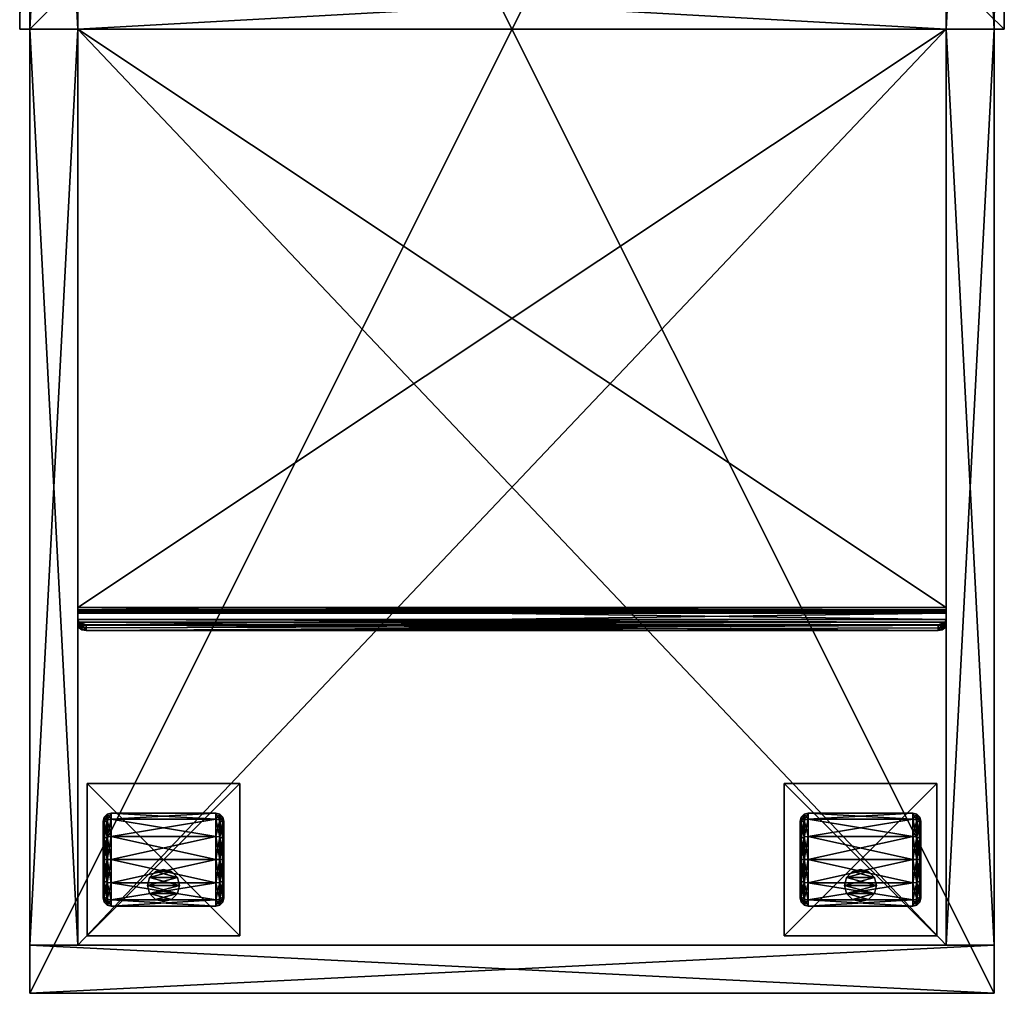
# Model space of a CAD drawing. Units: inches. Extents: x -525 to 68, y -68 to 89.
# Drawn here: x -75 to -60, y -16 to 0 of the extents above; entities that cross this region are included whole.
import ezdxf

# ---------------------------------------------------------------- set-up
doc = ezdxf.new("R2010")
doc.units = ezdxf.units.IN
doc.header["$MEASUREMENT"] = 0
for name, color, linetype in [('A-FURN-T', 7, 'Continuous'), ('AFUFR-3-BSPT', 4, 'Continuous'), ('AFUFR-3-CSLW', 15, 'Continuous'), ('AFUFR-3-PET', 250, 'Continuous')]:
    doc.layers.add(name, color=color, linetype=linetype)

# ---------------------------------------------------------------- blocks, each defined once
blk = doc.blocks.new('3_TTP301521-N')
at = {"layer": 'A-FURN-T', "flags": 1}
for tag, height in [('CAPTG', 2.5), ('CAPPN', 0.001), ('CAPMG', 0.001), ('CAPMC', 0.001), ('CAPQT', 0.001), ('CAPDH', 0.001), ('CAPGC', 0.001)]:
    blk.add_attdef(tag, (0, 0), '', height=height, dxfattribs=at)
mesh = blk.add_polyface()
corners = [(-4.235, 29.105, 2.062), (-4.235, 29.105, 2.188), (-4.235, 26.735, 2.062), (-4.235, 26.735, 2.188), (-6.605, 26.735, 2.062), (-6.605, 26.735, 2.188), (-6.605, 29.105, 2.062), (-6.605, 29.105, 2.188)]
mesh.append_faces([[corners[k] for k in face] for face in [(0, 1, 2, 2), (2, 3, 4, 4), (4, 5, 6, 6), (6, 7, 0, 0), (2, 4, 0, 0), (1, 7, 3, 3)]], dxfattribs={"vtx1": -1})
mesh.append_faces([[corners[k] for k in face] for face in [(1, 3, 2, 2), (3, 5, 4, 4), (5, 7, 6, 6), (7, 1, 0, 0), (4, 6, 0, 0), (7, 5, 3, 3)]], dxfattribs={"vtx3": -1})
mesh = blk.add_polyface()
corners = [(4.235, 26.735, 2.062), (4.235, 26.735, 2.188), (4.235, 29.105, 2.062), (4.235, 29.105, 2.188), (6.605, 26.735, 2.062), (6.605, 26.735, 2.188), (6.605, 29.105, 2.062), (6.605, 29.105, 2.188)]
mesh.append_faces([[corners[k] for k in face] for face in [(0, 1, 2, 2), (4, 5, 0, 0), (6, 7, 4, 4), (2, 3, 6, 6), (2, 6, 0, 0), (7, 3, 5, 5)]], dxfattribs={"vtx1": -1})
mesh.append_faces([[corners[k] for k in face] for face in [(1, 3, 2, 2), (5, 1, 0, 0), (7, 5, 4, 4), (3, 7, 6, 6), (6, 4, 0, 0), (3, 1, 5, 5)]], dxfattribs={"vtx3": -1})
mesh = blk.add_polyface()
corners = [(-4.48, 28.44, 1.025), (-4.497, 28.494, 1.056), (-4.48, 28.22, 1.245), (-4.48, 27.92, 1.325), (-4.497, 27.92, 1.388), (-4.48, 27.62, 1.245), (-4.497, 28.251, 1.299), (-4.543, 28.274, 1.338), (-4.543, 27.92, 1.433), (-4.48, 27.4, 1.025), (-4.497, 27.346, 1.056), (-4.48, 27.32, 0.725), (-4.497, 27.589, 1.299), (-4.543, 27.566, 1.338), (-4.543, 27.307, 1.079), (-4.48, 27.4, 0.425), (-4.497, 27.346, 0.394), (-4.48, 27.62, 0.205), (-4.497, 27.257, 0.725), (-4.543, 27.212, 0.725), (-4.543, 27.307, 0.371), (-4.48, 27.92, 0.125), (-4.497, 27.92, 0.062), (-4.48, 28.22, 0.205), (-4.497, 27.589, 0.151), (-4.543, 27.566, 0.112), (-4.543, 27.92, 0.017), (-4.48, 28.44, 0.425), (-4.497, 28.494, 0.394), (-4.48, 28.52, 0.725), (-4.497, 28.251, 0.151), (-4.543, 28.274, 0.112), (-4.543, 28.533, 0.371), (-4.497, 28.583, 0.725), (-4.543, 28.628, 0.725), (-4.543, 28.533, 1.079), (-4.605, 28.548, 1.087), (-4.605, 28.645, 0.725), (-4.605, 27.92, 1.45), (-4.605, 28.282, 1.353), (-4.605, 27.292, 1.087), (-4.605, 27.558, 1.353), (-4.605, 27.292, 0.363), (-4.605, 27.195, 0.725), (-4.605, 27.92), (-4.605, 27.558, 0.097), (-4.605, 28.548, 0.363), (-4.605, 28.282, 0.097), (-6.235, 28.548, 1.087), (-6.235, 28.645, 0.725), (-6.235, 27.92, 1.45), (-6.235, 28.282, 1.353), (-6.235, 27.292, 1.087), (-6.235, 27.558, 1.353), (-6.235, 27.292, 0.363), (-6.235, 27.195, 0.725), (-6.235, 27.92), (-6.235, 27.558, 0.097), (-6.235, 28.548, 0.363), (-6.235, 28.282, 0.097), (-6.298, 28.533, 0.371), (-6.298, 28.274, 0.112), (-6.343, 28.251, 0.151), (-6.343, 28.494, 0.394), (-6.298, 28.628, 0.725), (-6.298, 27.92, 0.017), (-6.298, 27.566, 0.112), (-6.343, 27.589, 0.151), (-6.343, 27.92, 0.062), (-6.298, 27.307, 0.371), (-6.298, 27.212, 0.725), (-6.343, 27.257, 0.725), (-6.343, 27.346, 0.394), (-6.298, 27.307, 1.079), (-6.298, 27.566, 1.338), (-6.343, 27.589, 1.299), (-6.343, 27.346, 1.056), (-6.298, 27.92, 1.433), (-6.298, 28.274, 1.338), (-6.343, 28.251, 1.299), (-6.343, 27.92, 1.388), (-6.298, 28.533, 1.079), (-6.343, 28.583, 0.725), (-6.343, 28.494, 1.056), (-6.36, 28.44, 1.025), (-6.36, 28.52, 0.725), (-6.36, 27.92, 1.325), (-6.36, 28.22, 1.245), (-6.36, 27.4, 1.025), (-6.36, 27.62, 1.245), (-6.36, 27.4, 0.425), (-6.36, 27.32, 0.725), (-6.36, 27.92, 0.125), (-6.36, 27.62, 0.205), (-6.36, 28.44, 0.425), (-6.36, 28.22, 0.205)]
mesh.append_faces([[corners[k] for k in face] for face in [(4, 7, 8, 8), (10, 13, 14, 14), (16, 19, 20, 20), (22, 25, 26, 26), (28, 31, 32, 32), (1, 34, 35, 35), (45, 26, 25, 25), (60, 62, 63, 63), (65, 67, 68, 68), (69, 71, 72, 72), (73, 75, 76, 76), (77, 79, 80, 80), (81, 82, 83, 83), (93, 68, 67, 67)]], dxfattribs={"vtx0": -1})
mesh.append_faces([[corners[k] for k in face] for face in [(27, 0, 23, 23), (3, 21, 2, 2), (21, 3, 17, 17), (9, 15, 5, 5), (5, 17, 3, 3), (2, 23, 0, 0), (84, 94, 87, 87), (92, 86, 95, 95), (86, 92, 89, 89), (90, 88, 93, 93), (93, 89, 92, 92), (95, 87, 94, 94)]], dxfattribs={"vtx0": -1, "vtx1": -1})
mesh.append_faces([[corners[k] for k in face] for face in [(0, 1, 2, 2), (3, 4, 5, 5), (4, 3, 6, 6), (9, 10, 11, 11), (10, 9, 12, 12), (15, 16, 17, 17), (16, 15, 18, 18), (21, 22, 23, 23), (22, 21, 24, 24), (27, 28, 29, 29), (28, 27, 30, 30), (28, 32, 33, 33), (22, 26, 30, 30), (16, 20, 24, 24), (10, 14, 18, 18), (4, 8, 12, 12), (1, 0, 33, 33), (1, 35, 6, 6), (36, 35, 37, 37), (35, 36, 7, 7), (38, 8, 39, 39), (8, 38, 13, 13), (40, 14, 41, 41), (14, 40, 19, 19), (42, 20, 43, 43), (20, 42, 25, 25), (44, 26, 45, 45), (26, 44, 31, 31), (46, 32, 47, 47), (32, 46, 34, 34), (17, 24, 21, 21), (45, 25, 42, 42), (23, 30, 27, 27), (31, 47, 32, 32), (29, 33, 0, 0), (34, 37, 35, 35), (2, 6, 3, 3), (7, 39, 8, 8), (5, 12, 9, 9), (13, 41, 14, 14), (11, 18, 15, 15), (19, 43, 20, 20), (48, 36, 49, 49), (36, 48, 39, 39), (50, 38, 51, 51), (38, 50, 41, 41), (52, 40, 53, 53), (40, 52, 43, 43), (54, 42, 55, 55), (42, 54, 45, 45), (56, 44, 57, 57), (44, 56, 47, 47), (58, 46, 59, 59), (46, 58, 37, 37), (59, 47, 56, 56), (57, 45, 54, 54), (55, 43, 52, 52), (53, 41, 50, 50), (51, 39, 48, 48), (49, 37, 58, 58), (29, 0, 27, 27), (58, 60, 49, 49), (60, 58, 61, 61), (60, 63, 64, 64), (56, 65, 59, 59), (65, 56, 66, 66), (65, 68, 61, 61), (54, 69, 57, 57), (69, 54, 70, 70), (69, 72, 66, 66), (52, 73, 55, 55), (73, 52, 74, 74), (73, 76, 70, 70), (50, 77, 53, 53), (77, 50, 78, 78), (77, 80, 74, 74), (48, 81, 51, 51), (81, 48, 64, 64), (81, 83, 78, 78), (84, 83, 85, 85), (83, 84, 79, 79), (86, 80, 87, 87), (80, 86, 75, 75), (88, 76, 89, 89), (76, 88, 71, 71), (90, 72, 91, 91), (72, 90, 67, 67), (92, 68, 93, 93), (68, 92, 62, 62), (94, 63, 95, 95), (63, 94, 82, 82), (57, 66, 56, 56), (93, 67, 90, 90), (59, 61, 58, 58), (62, 95, 63, 63), (49, 64, 48, 48), (82, 85, 83, 83), (51, 78, 50, 50), (79, 87, 80, 80), (53, 74, 52, 52), (75, 89, 76, 76), (55, 70, 54, 54), (71, 91, 72, 72), (85, 94, 84, 84)]], dxfattribs={"vtx1": -1})
mesh.append_faces([[corners[k] for k in face] for face in [(15, 17, 5, 5), (21, 23, 2, 2), (88, 89, 93, 93), (86, 87, 95, 95)]], dxfattribs={"vtx1": -1, "vtx3": -1})
mesh.append_faces([[corners[k] for k in face] for face in [(4, 6, 7, 7), (10, 12, 13, 13), (16, 18, 19, 19), (22, 24, 25, 25), (28, 30, 31, 31), (28, 33, 29, 29), (22, 30, 23, 23), (16, 24, 17, 17), (10, 18, 11, 11), (4, 12, 5, 5), (1, 33, 34, 34), (1, 6, 2, 2), (35, 7, 6, 6), (8, 13, 12, 12), (14, 19, 18, 18), (20, 25, 24, 24), (26, 31, 30, 30), (32, 34, 33, 33), (44, 47, 31, 31), (46, 37, 34, 34), (36, 39, 7, 7), (38, 41, 13, 13), (40, 43, 19, 19), (46, 47, 59, 59), (44, 45, 57, 57), (42, 43, 55, 55), (40, 41, 53, 53), (38, 39, 51, 51), (36, 37, 49, 49), (9, 11, 15, 15), (60, 61, 62, 62), (60, 64, 49, 49), (65, 66, 67, 67), (65, 61, 59, 59), (69, 70, 71, 71), (69, 66, 57, 57), (73, 74, 75, 75), (73, 70, 55, 55), (77, 78, 79, 79), (77, 74, 53, 53), (81, 64, 82, 82), (81, 78, 51, 51), (83, 79, 78, 78), (80, 75, 74, 74), (76, 71, 70, 70), (72, 67, 66, 66), (68, 62, 61, 61), (63, 82, 64, 64), (92, 95, 62, 62), (94, 85, 82, 82), (84, 87, 79, 79), (86, 89, 75, 75), (88, 91, 71, 71), (90, 91, 88, 88)]], dxfattribs={"vtx3": -1})
mesh = blk.add_polyface()
corners = [(4.48, 28.44, 0.425), (4.497, 28.494, 0.394), (4.48, 28.22, 0.205), (4.48, 27.92, 0.125), (4.497, 27.92, 0.062), (4.48, 27.62, 0.205), (4.497, 28.251, 0.151), (4.543, 28.274, 0.112), (4.543, 27.92, 0.017), (4.48, 27.4, 0.425), (4.497, 27.346, 0.394), (4.48, 27.32, 0.725), (4.497, 27.589, 0.151), (4.543, 27.566, 0.112), (4.543, 27.307, 0.371), (4.48, 27.4, 1.025), (4.497, 27.346, 1.056), (4.48, 27.62, 1.245), (4.497, 27.257, 0.725), (4.543, 27.212, 0.725), (4.543, 27.307, 1.079), (4.48, 27.92, 1.325), (4.497, 27.92, 1.388), (4.48, 28.22, 1.245), (4.497, 27.589, 1.299), (4.543, 27.566, 1.338), (4.543, 27.92, 1.433), (4.48, 28.44, 1.025), (4.497, 28.494, 1.056), (4.48, 28.52, 0.725), (4.497, 28.251, 1.299), (4.543, 28.274, 1.338), (4.543, 28.533, 1.079), (4.497, 28.583, 0.725), (4.543, 28.628, 0.725), (4.543, 28.533, 0.371), (4.605, 28.548, 0.363), (4.605, 28.645, 0.725), (4.605, 27.92), (4.605, 28.282, 0.097), (4.605, 27.292, 0.363), (4.605, 27.558, 0.097), (4.605, 27.292, 1.087), (4.605, 27.195, 0.725), (4.605, 27.92, 1.45), (4.605, 27.558, 1.353), (4.605, 28.548, 1.087), (4.605, 28.282, 1.353), (6.235, 28.548, 0.363), (6.235, 28.645, 0.725), (6.235, 27.92), (6.235, 28.282, 0.097), (6.235, 27.292, 0.363), (6.235, 27.558, 0.097), (6.235, 27.292, 1.087), (6.235, 27.195, 0.725), (6.235, 27.92, 1.45), (6.235, 27.558, 1.353), (6.235, 28.548, 1.087), (6.235, 28.282, 1.353), (6.298, 28.533, 1.079), (6.298, 28.274, 1.338), (6.343, 28.251, 1.299), (6.343, 28.494, 1.056), (6.298, 28.628, 0.725), (6.298, 27.92, 1.433), (6.298, 27.566, 1.338), (6.343, 27.589, 1.299), (6.343, 27.92, 1.388), (6.298, 27.307, 1.079), (6.298, 27.212, 0.725), (6.343, 27.257, 0.725), (6.343, 27.346, 1.056), (6.298, 27.307, 0.371), (6.298, 27.566, 0.112), (6.343, 27.589, 0.151), (6.343, 27.346, 0.394), (6.298, 27.92, 0.017), (6.298, 28.274, 0.112), (6.343, 28.251, 0.151), (6.343, 27.92, 0.062), (6.298, 28.533, 0.371), (6.343, 28.583, 0.725), (6.343, 28.494, 0.394), (6.36, 28.44, 0.425), (6.36, 28.52, 0.725), (6.36, 27.92, 0.125), (6.36, 28.22, 0.205), (6.36, 27.4, 0.425), (6.36, 27.62, 0.205), (6.36, 27.4, 1.025), (6.36, 27.32, 0.725), (6.36, 27.92, 1.325), (6.36, 27.62, 1.245), (6.36, 28.44, 1.025), (6.36, 28.22, 1.245)]
mesh.append_faces([[corners[k] for k in face] for face in [(4, 7, 8, 8), (10, 13, 14, 14), (16, 19, 20, 20), (22, 25, 26, 26), (28, 31, 32, 32), (1, 34, 35, 35), (39, 8, 7, 7), (47, 32, 31, 31), (45, 26, 25, 25), (43, 20, 19, 19), (41, 14, 13, 13), (60, 62, 63, 63), (65, 67, 68, 68), (69, 71, 72, 72), (73, 75, 76, 76), (77, 79, 80, 80), (81, 82, 83, 83), (87, 80, 79, 79), (95, 63, 62, 62), (93, 68, 67, 67), (91, 72, 71, 71), (89, 76, 75, 75)]], dxfattribs={"vtx0": -1})
mesh.append_faces([[corners[k] for k in face] for face in [(27, 0, 23, 23), (3, 21, 2, 2), (21, 3, 17, 17), (9, 15, 5, 5), (5, 17, 3, 3), (2, 23, 0, 0), (84, 94, 87, 87), (92, 86, 95, 95), (86, 92, 89, 89), (90, 88, 93, 93), (93, 89, 92, 92), (95, 87, 94, 94)]], dxfattribs={"vtx0": -1, "vtx1": -1})
mesh.append_faces([[corners[k] for k in face] for face in [(0, 1, 2, 2), (3, 4, 5, 5), (4, 3, 6, 6), (9, 10, 11, 11), (10, 9, 12, 12), (15, 16, 17, 17), (16, 15, 18, 18), (21, 22, 23, 23), (22, 21, 24, 24), (27, 28, 29, 29), (28, 27, 30, 30), (28, 32, 33, 33), (22, 26, 30, 30), (16, 20, 24, 24), (10, 14, 18, 18), (4, 8, 12, 12), (1, 0, 33, 33), (1, 35, 6, 6), (36, 35, 37, 37), (35, 36, 7, 7), (38, 8, 39, 39), (8, 38, 13, 13), (40, 14, 41, 41), (14, 40, 19, 19), (42, 20, 43, 43), (20, 42, 25, 25), (44, 26, 45, 45), (26, 44, 31, 31), (46, 32, 47, 47), (32, 46, 34, 34), (2, 6, 3, 3), (39, 7, 36, 36), (29, 33, 0, 0), (23, 30, 27, 27), (17, 24, 21, 21), (11, 18, 15, 15), (5, 12, 9, 9), (34, 37, 35, 35), (48, 36, 49, 49), (36, 48, 39, 39), (50, 38, 51, 51), (38, 50, 41, 41), (52, 40, 53, 53), (40, 52, 43, 43), (54, 42, 55, 55), (42, 54, 45, 45), (56, 44, 57, 57), (44, 56, 47, 47), (58, 46, 59, 59), (46, 58, 37, 37), (59, 47, 56, 56), (57, 45, 54, 54), (55, 43, 52, 52), (53, 41, 50, 50), (51, 39, 48, 48), (49, 37, 58, 58), (29, 0, 27, 27), (58, 60, 49, 49), (60, 58, 61, 61), (60, 63, 64, 64), (56, 65, 59, 59), (65, 56, 66, 66), (65, 68, 61, 61), (54, 69, 57, 57), (69, 54, 70, 70), (69, 72, 66, 66), (52, 73, 55, 55), (73, 52, 74, 74), (73, 76, 70, 70), (50, 77, 53, 53), (77, 50, 78, 78), (77, 80, 74, 74), (48, 81, 51, 51), (81, 48, 64, 64), (81, 83, 78, 78), (84, 83, 85, 85), (83, 84, 79, 79), (86, 80, 87, 87), (80, 86, 75, 75), (88, 76, 89, 89), (76, 88, 71, 71), (90, 72, 91, 91), (72, 90, 67, 67), (92, 68, 93, 93), (68, 92, 62, 62), (94, 63, 95, 95), (63, 94, 82, 82), (51, 78, 50, 50), (87, 79, 84, 84), (49, 64, 48, 48), (59, 61, 58, 58), (57, 66, 56, 56), (55, 70, 54, 54), (53, 74, 52, 52), (82, 85, 83, 83), (85, 94, 84, 84)]], dxfattribs={"vtx1": -1})
mesh.append_faces([[corners[k] for k in face] for face in [(15, 17, 5, 5), (21, 23, 2, 2), (88, 89, 93, 93), (86, 87, 95, 95)]], dxfattribs={"vtx1": -1, "vtx3": -1})
mesh.append_faces([[corners[k] for k in face] for face in [(4, 6, 7, 7), (10, 12, 13, 13), (16, 18, 19, 19), (22, 24, 25, 25), (28, 30, 31, 31), (28, 33, 29, 29), (22, 30, 23, 23), (16, 24, 17, 17), (10, 18, 11, 11), (4, 12, 5, 5), (1, 33, 34, 34), (1, 6, 2, 2), (35, 7, 6, 6), (8, 13, 12, 12), (14, 19, 18, 18), (20, 25, 24, 24), (26, 31, 30, 30), (32, 34, 33, 33), (46, 37, 34, 34), (44, 47, 31, 31), (42, 45, 25, 25), (40, 43, 19, 19), (38, 41, 13, 13), (46, 47, 59, 59), (44, 45, 57, 57), (42, 43, 55, 55), (40, 41, 53, 53), (38, 39, 51, 51), (36, 37, 49, 49), (9, 11, 15, 15), (60, 61, 62, 62), (60, 64, 49, 49), (65, 66, 67, 67), (65, 61, 59, 59), (69, 70, 71, 71), (69, 66, 57, 57), (73, 74, 75, 75), (73, 70, 55, 55), (77, 78, 79, 79), (77, 74, 53, 53), (81, 64, 82, 82), (81, 78, 51, 51), (83, 79, 78, 78), (80, 75, 74, 74), (76, 71, 70, 70), (72, 67, 66, 66), (68, 62, 61, 61), (63, 82, 64, 64), (94, 85, 82, 82), (92, 95, 62, 62), (90, 93, 67, 67), (88, 91, 71, 71), (86, 89, 75, 75), (90, 91, 88, 88)]], dxfattribs={"vtx3": -1})
mesh = blk.add_polyface()
corners = [(-5.203, 28.199, 0.725), (-5.203, 28.199, 2.062), (-5.295, 28.107, 0.725), (-5.17, 28.324, 2.062), (-5.42, 28.074, 0.725), (-5.42, 28.074, 2.062), (-5.545, 28.107, 0.725), (-5.295, 28.107, 2.062), (-5.637, 28.199, 0.725), (-5.637, 28.199, 2.062), (-5.67, 28.324, 0.725), (-5.545, 28.107, 2.062), (-5.637, 28.449, 0.725), (-5.637, 28.449, 2.062), (-5.545, 28.54, 0.725), (-5.67, 28.324, 2.062), (-5.42, 28.574, 0.725), (-5.42, 28.574, 2.062), (-5.295, 28.54, 0.725), (-5.545, 28.54, 2.062), (-5.203, 28.449, 0.725), (-5.203, 28.449, 2.062), (-5.17, 28.324, 0.725), (-5.295, 28.54, 2.062)]
mesh.append_faces([[corners[k] for k in face] for face in [(0, 8, 22, 22), (8, 0, 6, 6), (2, 6, 0, 0), (22, 10, 20, 20), (14, 18, 12, 12), (12, 20, 10, 10), (21, 13, 3, 3), (13, 21, 19, 19), (23, 19, 21, 21), (3, 15, 1, 1), (11, 7, 9, 9), (9, 1, 15, 15)]], dxfattribs={"vtx0": -1, "vtx1": -1})
mesh.append_faces([[corners[k] for k in face] for face in [(0, 1, 2, 2), (1, 0, 3, 3), (4, 5, 6, 6), (5, 4, 7, 7), (2, 7, 4, 4), (8, 9, 10, 10), (9, 8, 11, 11), (6, 11, 8, 8), (12, 13, 14, 14), (13, 12, 15, 15), (10, 15, 12, 12), (16, 17, 18, 18), (17, 16, 19, 19), (14, 19, 16, 16), (20, 21, 22, 22), (21, 20, 23, 23), (18, 23, 20, 20), (22, 3, 0, 0), (4, 6, 2, 2), (17, 19, 23, 23)]], dxfattribs={"vtx1": -1})
mesh.append_faces([[corners[k] for k in face] for face in [(8, 10, 22, 22), (18, 20, 12, 12), (13, 15, 3, 3), (7, 1, 9, 9)]], dxfattribs={"vtx1": -1, "vtx3": -1})
mesh.append_faces([[corners[k] for k in face] for face in [(1, 7, 2, 2), (5, 11, 6, 6), (9, 15, 10, 10), (13, 19, 14, 14), (17, 23, 18, 18), (21, 3, 22, 22), (14, 16, 18, 18), (11, 5, 7, 7)]], dxfattribs={"vtx3": -1})
mesh = blk.add_polyface()
corners = [(5.203, 28.449, 0.725), (5.203, 28.449, 2.062), (5.295, 28.54, 0.725), (5.17, 28.324, 2.062), (5.42, 28.574, 0.725), (5.42, 28.574, 2.062), (5.545, 28.54, 0.725), (5.295, 28.54, 2.062), (5.637, 28.449, 0.725), (5.637, 28.449, 2.062), (5.67, 28.324, 0.725), (5.545, 28.54, 2.062), (5.637, 28.199, 0.725), (5.637, 28.199, 2.062), (5.545, 28.107, 0.725), (5.67, 28.324, 2.062), (5.42, 28.074, 0.725), (5.42, 28.074, 2.062), (5.295, 28.107, 0.725), (5.545, 28.107, 2.062), (5.203, 28.199, 0.725), (5.203, 28.199, 2.062), (5.17, 28.324, 0.725), (5.295, 28.107, 2.062)]
mesh.append_faces([[corners[k] for k in face] for face in [(0, 8, 22, 22), (8, 0, 6, 6), (2, 6, 0, 0), (22, 10, 20, 20), (14, 18, 12, 12), (12, 20, 10, 10), (21, 13, 3, 3), (13, 21, 19, 19), (23, 19, 21, 21), (3, 15, 1, 1), (11, 7, 9, 9), (9, 1, 15, 15)]], dxfattribs={"vtx0": -1, "vtx1": -1})
mesh.append_faces([[corners[k] for k in face] for face in [(0, 1, 2, 2), (1, 0, 3, 3), (4, 5, 6, 6), (5, 4, 7, 7), (2, 7, 4, 4), (8, 9, 10, 10), (9, 8, 11, 11), (6, 11, 8, 8), (12, 13, 14, 14), (13, 12, 15, 15), (10, 15, 12, 12), (16, 17, 18, 18), (17, 16, 19, 19), (14, 19, 16, 16), (20, 21, 22, 22), (21, 20, 23, 23), (18, 23, 20, 20), (22, 3, 0, 0), (4, 6, 2, 2), (17, 19, 23, 23)]], dxfattribs={"vtx1": -1})
mesh.append_faces([[corners[k] for k in face] for face in [(8, 10, 22, 22), (18, 20, 12, 12), (13, 15, 3, 3), (7, 1, 9, 9)]], dxfattribs={"vtx1": -1, "vtx3": -1})
mesh.append_faces([[corners[k] for k in face] for face in [(1, 7, 2, 2), (5, 11, 6, 6), (9, 15, 10, 10), (13, 19, 14, 14), (17, 23, 18, 18), (21, 3, 22, 22), (14, 16, 18, 18), (11, 5, 7, 7)]], dxfattribs={"vtx3": -1})
at = {"layer": 'AFUFR-3-BSPT'}
mesh = blk.add_polyface(dxfattribs=at)
corners = [(7.656, 0, 16.062), (7.5, 0, 16.062), (7.656, 15, 16.062), (6.75, 15, 16.062), (7.5, 15, 19.562), (7.5, 15, 16.062), (-6.75, 24.185, 19.783), (-6.75, 24.273, 19.695), (-6.75, 24, 19.562), (-6.75, 24.088, 19.474), (-6.75, 24, 19.438), (-6.75, 15, 19.562), (-6.75, 24.032, 19.442), (-6.75, 24.062, 19.454), (-6.75, 15, 19.438), (6.75, 24.185, 19.783), (6.75, 24, 19.562), (6.75, 24.273, 19.695), (6.75, 15, 19.562), (6.75, 15, 19.438), (6.75, 24, 19.438), (6.75, 24.032, 19.442), (6.75, 24.062, 19.454), (6.75, 24.088, 19.474), (-6.688, 24.254, 19.867), (-6.733, 24.225, 19.831), (-6.625, 24.265, 19.879), (6.733, 24.225, 19.831), (6.688, 24.254, 19.867), (6.625, 24.265, 19.879), (6.625, 24.354, 19.791), (6.688, 24.343, 19.778), (6.733, 24.313, 19.743), (-6.625, 24.354, 19.791), (-6.733, 24.313, 19.743), (-6.688, 24.343, 19.778), (-7.5, 15, 16.062), (-6.75, 15, 16.062), (-7.5, 15, 19.562), (-6.75, 29.25, 16.062), (-7.5, 29.25, 19.562), (-7.5, 29.25, 16.062), (-6.75, 29.25, 19.562), (6.75, 29.25, 19.562), (7.5, 29.25, 16.062), (7.5, 29.25, 19.562), (6.75, 29.25, 16.062), (7.5, 0, 19.562), (-7.656, 0, 20.312), (7.656, 0, 20.312), (-7.656, 15, 20.312), (7.656, 15, 20.312), (-7.5, 0, 19.562), (-7.5, 0, 16.062), (-7.656, 0, 16.062), (-7.656, 15, 16.062)]
mesh.append_faces([[corners[k] for k in face] for face in [(3, 4, 5, 5), (30, 28, 31, 31), (15, 32, 27, 27), (27, 31, 28, 28), (36, 11, 37, 37), (39, 40, 41, 41), (36, 39, 41, 41), (37, 42, 39, 39), (11, 40, 42, 42), (38, 41, 40, 40), (43, 44, 45, 45), (3, 44, 46, 46), (18, 46, 43, 43), (4, 43, 45, 45), (5, 45, 44, 44)]], dxfattribs={"vtx0": -1})
mesh.append_faces([[corners[k] for k in face] for face in [(8, 10, 11, 11), (13, 10, 9, 9), (17, 16, 23, 23), (6, 15, 25, 25), (34, 30, 7, 7), (17, 7, 32, 32), (47, 49, 52, 52), (2, 4, 51, 51), (38, 51, 4, 4)]], dxfattribs={"vtx0": -1, "vtx1": -1})
mesh.append_faces([[corners[k] for k in face] for face in [(8, 9, 10, 10), (20, 23, 16, 16), (27, 26, 25, 25), (30, 32, 7, 7)]], dxfattribs={"vtx0": -1, "vtx1": -1, "vtx3": -1})
mesh.append_faces([[corners[k] for k in face] for face in [(52, 48, 54, 54)]], dxfattribs={"vtx0": -1, "vtx3": -1})
mesh.append_faces([[corners[k] for k in face] for face in [(0, 1, 2, 2), (6, 7, 8, 8), (12, 10, 13, 13), (15, 16, 17, 17), (18, 19, 16, 16), (21, 22, 20, 20), (24, 25, 26, 26), (8, 16, 6, 6), (28, 29, 27, 27), (20, 10, 21, 21), (9, 23, 13, 13), (22, 21, 13, 13), (19, 18, 14, 14), (10, 20, 14, 14), (16, 8, 18, 18), (29, 28, 30, 30), (32, 31, 27, 27), (26, 29, 33, 33), (35, 33, 34, 34), (31, 32, 30, 30), (23, 9, 17, 17), (7, 6, 34, 34), (24, 35, 25, 25), (26, 33, 24, 24), (25, 34, 6, 6), (1, 0, 47, 47), (48, 49, 50, 50), (53, 52, 54, 54), (4, 5, 47, 47), (5, 4, 2, 2), (36, 55, 38, 38), (2, 51, 0, 0), (47, 52, 4, 4), (55, 36, 54, 54), (52, 53, 38, 38), (54, 48, 55, 55)]], dxfattribs={"vtx1": -1})
mesh.append_faces([[corners[k] for k in face] for face in [(7, 9, 8, 8), (19, 20, 16, 16), (22, 23, 20, 20), (16, 15, 6, 6), (15, 27, 25, 25), (29, 26, 27, 27), (33, 30, 34, 34), (9, 7, 17, 17), (0, 49, 47, 47), (49, 48, 52, 52), (55, 50, 38, 38), (50, 51, 38, 38)]], dxfattribs={"vtx1": -1, "vtx3": -1})
mesh.append_faces([[corners[k] for k in face] for face in [(10, 14, 11, 11), (10, 12, 21, 21), (23, 22, 13, 13), (21, 12, 13, 13), (18, 11, 14, 14), (20, 19, 14, 14), (8, 11, 18, 18), (15, 17, 32, 32), (29, 30, 33, 33), (33, 35, 24, 24), (35, 34, 25, 25), (36, 38, 11, 11), (39, 42, 40, 40), (36, 37, 39, 39), (37, 11, 42, 42), (11, 38, 40, 40), (38, 36, 41, 41), (3, 18, 4, 4), (43, 46, 44, 44), (3, 5, 44, 44), (18, 3, 46, 46), (4, 18, 43, 43), (5, 4, 45, 45), (1, 5, 2, 2), (49, 51, 50, 50), (5, 1, 47, 47), (51, 49, 0, 0), (52, 38, 4, 4), (36, 53, 54, 54), (53, 36, 38, 38), (48, 50, 55, 55)]], dxfattribs={"vtx3": -1})
at = {"layer": 'AFUFR-3-CSLW'}
mesh = blk.add_polyface(dxfattribs=at)
corners = [(7.5, 30, 19.562), (-7.5, 30, 19.562), (7.5, 29.25, 19.562), (-7.5, 29.25, 19.562), (-7.5, 30, 2.938), (7.5, 30, 2.938), (-7.5, 29.25, 2.938), (7.5, 29.25, 2.938), (7.5, 15, 19.562), (6.75, 15, 19.562), (7.5, 0.75, 19.562), (6.75, 0.75, 19.562), (-6.75, 15, 19.562), (-7.5, 15, 19.562), (-6.75, 0.75, 19.562), (-7.5, 0.75, 19.562), (6.75, 15, 19.438), (-6.75, 15, 19.438), (6.75, 14.25, 19.438), (-6.75, 14.25, 19.438), (-6.75, 15, 2.938), (6.75, 15, 2.938), (-6.75, 14.25, 2.938), (6.75, 14.25, 2.938), (-7.5, 15, 2.938), (-7.5, 0.75, 2.938), (-6.75, 0.75, 2.938), (7.5, 15, 2.938), (6.75, 0.75, 2.938), (7.5, 0.75, 2.938), (7.5, 0, 19.562), (-7.5, 0, 19.562), (-7.5, 0, 2.938), (7.5, 0, 2.938), (-7.5, 30, 2.188), (7.5, 30, 2.188), (-7.5, 0, 2.188), (7.5, 0, 2.188)]
mesh.append_faces([[corners[k] for k in face] for face in [(0, 1, 2, 2), (4, 5, 6, 6), (0, 5, 1, 1), (1, 4, 3, 3), (3, 6, 2, 2), (2, 7, 0, 0), (8, 9, 10, 10), (12, 13, 14, 14), (16, 17, 18, 18), (20, 21, 22, 22), (16, 21, 17, 17), (17, 20, 19, 19), (19, 22, 18, 18), (18, 23, 16, 16), (24, 20, 25, 25), (12, 20, 13, 13), (13, 24, 15, 15), (15, 25, 14, 14), (14, 26, 12, 12), (21, 27, 28, 28), (8, 27, 9, 9), (9, 21, 11, 11), (11, 28, 10, 10), (10, 29, 8, 8), (10, 15, 30, 30), (25, 29, 32, 32), (10, 29, 15, 15), (15, 25, 31, 31), (31, 32, 30, 30), (30, 33, 10, 10), (5, 4, 33, 33), (34, 35, 36, 36), (5, 35, 4, 4), (4, 34, 32, 32), (32, 36, 33, 33), (33, 37, 5, 5)]], dxfattribs={"vtx1": -1})
mesh.append_faces([[corners[k] for k in face] for face in [(1, 3, 2, 2), (5, 7, 6, 6), (5, 4, 1, 1), (4, 6, 3, 3), (6, 7, 2, 2), (7, 5, 0, 0), (9, 11, 10, 10), (13, 15, 14, 14), (17, 19, 18, 18), (21, 23, 22, 22), (21, 20, 17, 17), (20, 22, 19, 19), (22, 23, 18, 18), (23, 21, 16, 16), (20, 26, 25, 25), (20, 24, 13, 13), (24, 25, 15, 15), (25, 26, 14, 14), (26, 20, 12, 12), (27, 29, 28, 28), (27, 21, 9, 9), (21, 28, 11, 11), (28, 29, 10, 10), (29, 27, 8, 8), (15, 31, 30, 30), (29, 33, 32, 32), (29, 25, 15, 15), (25, 32, 31, 31), (32, 33, 30, 30), (33, 29, 10, 10), (4, 32, 33, 33), (35, 37, 36, 36), (35, 34, 4, 4), (34, 36, 32, 32), (36, 37, 33, 33), (37, 35, 5, 5)]], dxfattribs={"vtx3": -1})
at = {"layer": 'AFUFR-3-PET'}
mesh = blk.add_polyface(dxfattribs=at)
corners = [(-6.75, 15, 16.312), (6.75, 15, 16.312), (-6.75, 29.25, 16.312), (6.75, 29.25, 16.312), (6.75, 15, 16.062), (-6.75, 15, 16.062), (6.75, 29.25, 16.062), (-6.75, 29.25, 16.062)]
mesh.append_faces([[corners[k] for k in face] for face in [(0, 1, 2, 2), (4, 5, 6, 6), (0, 5, 1, 1), (1, 4, 3, 3), (3, 6, 2, 2), (2, 7, 0, 0)]], dxfattribs={"vtx1": -1})
mesh.append_faces([[corners[k] for k in face] for face in [(1, 3, 2, 2), (5, 7, 6, 6), (5, 4, 1, 1), (4, 6, 3, 3), (6, 7, 2, 2), (7, 5, 0, 0)]], dxfattribs={"vtx3": -1})

msp = doc.modelspace()

# ---------------------------------------------------------------- block references
at = {"rotation": 180}
msp.add_blockref('3_TTP301521-N', (-67.257, 14.462), dxfattribs=at)

doc.saveas('drawing.dxf')
